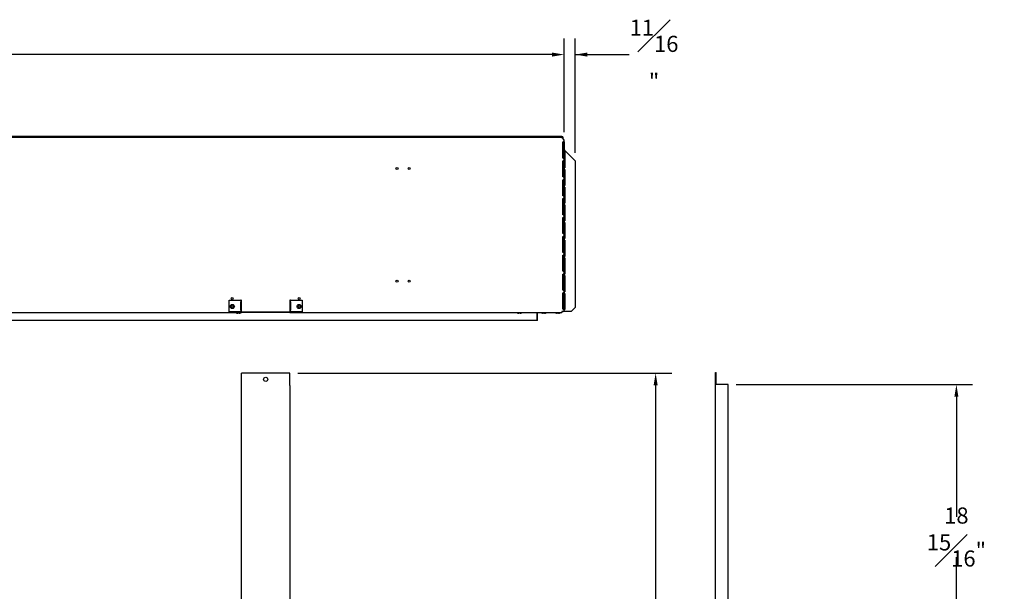
# Model space of a CAD drawing. Extents: x 1 to 124, y 6 to 82.
# Drawn here: x 62 to 124, y 42 to 77 of the extents above; entities that cross this region are included whole.
import ezdxf

# ---------------------------------------------------------------- set-up
doc = ezdxf.new("R2010")
doc.units = 0
doc.header["$MEASUREMENT"] = 0
doc.header["$PDSIZE"] = -1
doc.linetypes.add('SLD-SOLID', pattern=[0])
doc.layers.get('0').update_dxf_attribs({"linetype": 'CONTINUOUS'})
doc.layers.get('DEFPOINTS').update_dxf_attribs({"linetype": 'CONTINUOUS'})
doc.layers.add('DIM', color=100, linetype='SLD-SOLID')
doc.styles.add('SLDTEXTSTYLE0', font='TXT', dxfattribs={"width": 0.75})
doc.dimstyles.new('SLDDIMSTYLE0', dxfattribs={"dimtxt": 1.5, "dimasz": 1, "dimexe": 0, "dimexo": 0.0625, "dimgap": 0.375, "dimtad": 0, "dimtih": 1, "dimtoh": 1, "dimdec": 4, "dimrnd": 1e-09, "dimzin": 12, "dimtxsty": 'STANDARD', "dimsah": 1, "dimcen": 0.09, "dimazin": 3, "dimtfac": 1, "dimtdec": 4, "dimtofl": 0, "dimtmove": 0, "dimatfit": 3, "dimtolj": 1, "dimtzin": 0})

# ---------------------------------------------------------------- blocks, each defined once
blk = doc.blocks.new('_D_4')
at = {"layer": 'DEFPOINTS', "color": 0}
for p in [(79.226, 55.532), (96.184, 13.687), (101.926, 13.687)]:
    blk.add_point(p, dxfattribs=at)
at = {"layer": 'DIM'}
for p, q in [((79.726, 55.532), (102.926, 55.532)), ((101.926, 54.782), (101.926, 35.859)), ((101.926, 14.437), (101.926, 33.359)), ((96.684, 13.687), (102.926, 13.687))]:
    blk.add_line(p, q, dxfattribs=at)
for points in [[(102.051, 54.782), (101.801, 54.782), (101.926, 55.532)], [(101.801, 14.437), (102.051, 14.437), (101.926, 13.687)]]:
    blk.add_solid(points, dxfattribs=at)
at = {"layer": 'DIM', "insert": (101.926, 34.609), "char_height": 1, "attachment_point": 5, "style": 'SLDTEXTSTYLE0'}
blk.add_mtext('\\A1;41{\\H1.000000x;\\S7#8;}"', dxfattribs=at)
blk = doc.blocks.new('_D_6')
at = {"layer": 'DEFPOINTS', "color": 0}
for p in [(96.255, 75.321), (20.946, 69.999), (96.255, 69.999)]:
    blk.add_point(p, dxfattribs=at)
at = {"layer": 'DIM'}
for p, q in [((20.946, 70.499), (20.946, 76.321)), ((96.255, 70.499), (96.255, 76.321)), ((21.696, 75.321), (56.434, 75.321)), ((95.505, 75.321), (60.768, 75.321))]:
    blk.add_line(p, q, dxfattribs=at)
for points in [[(21.696, 75.446), (21.696, 75.196), (20.946, 75.321)], [(95.505, 75.196), (95.505, 75.446), (96.255, 75.321)]]:
    blk.add_solid(points, dxfattribs=at)
at = {"layer": 'DIM', "insert": (58.601, 75.321), "char_height": 1, "attachment_point": 5, "style": 'SLDTEXTSTYLE0'}
blk.add_mtext('\\A1;75{\\H1.000000x;\\S5#16;}"', dxfattribs=at)
blk = doc.blocks.new('_D_7')
at = {"layer": 'DEFPOINTS', "color": 0}
for p in [(96.255, 75.321), (96.255, 69.999), (96.942, 68.725)]:
    blk.add_point(p, dxfattribs=at)
at = {"layer": 'DIM'}
for p, q in [((96.255, 70.499), (96.255, 76.321)), ((96.942, 69.225), (96.942, 76.321)), ((95.505, 75.321), (94.755, 75.321)), ((96.942, 75.321), (100.285, 75.321)), ((97.692, 75.321), (98.442, 75.321))]:
    blk.add_line(p, q, dxfattribs=at)
for points in [[(95.505, 75.196), (95.505, 75.446), (96.255, 75.321)], [(97.692, 75.446), (97.692, 75.196), (96.942, 75.321)]]:
    blk.add_solid(points, dxfattribs=at)
at = {"layer": 'DIM', "insert": (101.827, 75.321), "char_height": 1, "attachment_point": 5, "style": 'SLDTEXTSTYLE0'}
blk.add_mtext('\\A1;{\\H1.000000x;\\S11#16;}"', dxfattribs=at)
blk = doc.blocks.new('_D_8')
at = {"layer": 'DEFPOINTS', "color": 0}
for p in [(106.426, 54.832), (116.473, 35.895), (120.591, 35.895)]:
    blk.add_point(p, dxfattribs=at)
at = {"layer": 'DIM'}
for p, q in [((106.926, 54.832), (121.591, 54.832)), ((120.591, 54.082), (120.591, 46.613)), ((120.591, 36.645), (120.591, 44.113)), ((116.973, 35.895), (121.591, 35.895))]:
    blk.add_line(p, q, dxfattribs=at)
for points in [[(120.716, 54.082), (120.466, 54.082), (120.591, 54.832)], [(120.466, 36.645), (120.716, 36.645), (120.591, 35.895)]]:
    blk.add_solid(points, dxfattribs=at)
at = {"layer": 'DIM', "insert": (120.591, 45.363), "char_height": 1, "attachment_point": 5, "style": 'SLDTEXTSTYLE0'}
blk.add_mtext('\\A1;18{\\H1.000000x;\\S15#16;}"', dxfattribs=at)

msp = doc.modelspace()

# ---------------------------------------------------------------- linework, layer by layer
at = {"color": 7, "linetype": 'SLD-SOLID'}
for p, q in [((21.14139, 70.19425), (96.06028, 70.19425)), ((96.11483, 70.24187), (57.85083, 70.24187)), ((96.11483, 70.20987), (57.85083, 70.20987)), ((96.18433, 70.07905), (96.14014, 70.12325)), ((96.15383, 70.10955), (96.15383, 70.17087)), ((96.17726, 69.89362), (96.18433, 69.89362)), ((96.17726, 68.89362), (96.17726, 69.89362)), ((96.25533, 69.89362), (96.18433, 69.89362)), ((96.18583, 70.07795), (96.18583, 70.17087)), ((96.18583, 68.89362), (96.18583, 69.89362)), ((96.22333, 69.89362), (96.22333, 68.89362)), ((96.25533, 69.89362), (96.25533, 69.99919)), ((96.25533, 69.89362), (96.25533, 68.89362)), ((96.29433, 69.29269), (96.25533, 69.29269)), ((96.29433, 69.23189), (96.25533, 69.23189)), ((96.94208, 68.72458), (96.29433, 69.37233)), ((96.3014, 69.29269), (96.29433, 69.29269)), ((96.29433, 69.23189), (96.3014, 69.23189)), ((96.3014, 69.29269), (96.3014, 68.29269)), ((96.18433, 68.89362), (96.17726, 68.89362)), ((96.17726, 68.72175), (96.18433, 68.72175)), ((96.17726, 67.72175), (96.17726, 68.72175)), ((96.18433, 68.89362), (96.25533, 68.89362)), ((96.25533, 68.72175), (96.18433, 68.72175)), ((96.18583, 67.72175), (96.18583, 68.72175)), ((96.22333, 68.72175), (96.22333, 67.72175)), ((96.25533, 68.72175), (96.25533, 68.89362)), ((96.25533, 68.72175), (96.25533, 67.72175)), ((96.94208, 68.72458), (96.94208, 59.62312)), ((96.25533, 68.29269), (96.29433, 68.29269)), ((96.29433, 68.19269), (96.25533, 68.19269)), ((96.29433, 68.14709), (96.25533, 68.14709)), ((96.3014, 68.29269), (96.29433, 68.29269)), ((96.3014, 68.19269), (96.29433, 68.19269)), ((96.29433, 68.14709), (96.3014, 68.14709)), ((96.3014, 68.19269), (96.3014, 67.19269)), ((96.18433, 67.72175), (96.17726, 67.72175)), ((96.17726, 67.54987), (96.18433, 67.54987)), ((96.17726, 66.54987), (96.17726, 67.54987)), ((96.18433, 67.72175), (96.25533, 67.72175)), ((96.25533, 67.54987), (96.18433, 67.54987)), ((96.18583, 66.54987), (96.18583, 67.54987)), ((96.22333, 67.54987), (96.22333, 66.54987)), ((96.25533, 67.54987), (96.25533, 67.72175)), ((96.25533, 67.54987), (96.25533, 66.54987)), ((96.25533, 67.19269), (96.29433, 67.19269)), ((96.29433, 67.09269), (96.25533, 67.09269)), ((96.29433, 67.06229), (96.25533, 67.06229)), ((96.3014, 67.19269), (96.29433, 67.19269)), ((96.3014, 67.09269), (96.29433, 67.09269)), ((96.29433, 67.06229), (96.3014, 67.06229)), ((96.3014, 67.09269), (96.3014, 66.09269)), ((96.18433, 66.54987), (96.17726, 66.54987)), ((96.17726, 66.378), (96.18433, 66.378)), ((96.17726, 65.378), (96.17726, 66.378)), ((96.18433, 66.54987), (96.25533, 66.54987)), ((96.25533, 66.378), (96.18433, 66.378)), ((96.18583, 65.378), (96.18583, 66.378)), ((96.22333, 66.378), (96.22333, 65.378)), ((96.25533, 66.378), (96.25533, 66.54987)), ((96.25533, 66.378), (96.25533, 65.378)), ((96.25533, 66.09269), (96.29433, 66.09269)), ((96.3014, 66.09269), (96.29433, 66.09269)), ((96.29433, 65.99269), (96.25533, 65.99269)), ((96.29433, 65.97749), (96.25533, 65.97749)), ((96.3014, 65.99269), (96.29433, 65.99269)), ((96.29433, 65.97749), (96.3014, 65.97749)), ((96.3014, 65.99269), (96.3014, 64.99269)), ((96.18433, 65.378), (96.17726, 65.378)), ((96.17726, 65.20612), (96.18433, 65.20612)), ((96.17726, 64.20612), (96.17726, 65.20612)), ((96.18433, 65.378), (96.25533, 65.378)), ((96.25533, 65.20612), (96.18433, 65.20612)), ((96.18583, 64.20612), (96.18583, 65.20612)), ((96.22333, 65.20612), (96.22333, 64.20612)), ((96.25533, 65.20612), (96.25533, 65.378)), ((96.25533, 65.20612), (96.25533, 64.20612)), ((96.25533, 64.99269), (96.29433, 64.99269)), ((96.29433, 64.89269), (96.25533, 64.89269)), ((96.3014, 64.99269), (96.29433, 64.99269)), ((96.3014, 64.89269), (96.29433, 64.89269)), ((96.3014, 64.89269), (96.3014, 63.89269)), ((96.18433, 64.20612), (96.17726, 64.20612)), ((96.18433, 64.20612), (96.25533, 64.20612)), ((96.25533, 64.03425), (96.25533, 64.20612)), ((96.17726, 64.03425), (96.18433, 64.03425)), ((96.17726, 63.03425), (96.17726, 64.03425)), ((96.25533, 64.03425), (96.18433, 64.03425)), ((96.18583, 63.03425), (96.18583, 64.03425)), ((96.22333, 64.03425), (96.22333, 63.03425)), ((96.25533, 64.03425), (96.25533, 63.03425)), ((96.25533, 63.89269), (96.29433, 63.89269)), ((96.29433, 63.79269), (96.25533, 63.79269)), ((96.3014, 63.89269), (96.29433, 63.89269)), ((96.3014, 63.79269), (96.29433, 63.79269)), ((96.3014, 63.79269), (96.3014, 62.79269)), ((96.18433, 63.03425), (96.17726, 63.03425)), ((96.18433, 63.03425), (96.25533, 63.03425)), ((96.25533, 62.86237), (96.25533, 63.03425)), ((96.17726, 62.86237), (96.18433, 62.86237)), ((96.17726, 61.86237), (96.17726, 62.86237)), ((96.25533, 62.86237), (96.18433, 62.86237)), ((96.18583, 61.86237), (96.18583, 62.86237)), ((96.22333, 62.86237), (96.22333, 61.86237)), ((96.25533, 62.86237), (96.25533, 61.86237)), ((96.25533, 62.80789), (96.29433, 62.80789)), ((96.25533, 62.79269), (96.29433, 62.79269)), ((96.29433, 62.69269), (96.25533, 62.69269)), ((96.3014, 62.80789), (96.29433, 62.80789)), ((96.3014, 62.79269), (96.29433, 62.79269)), ((96.3014, 62.69269), (96.29433, 62.69269)), ((96.3014, 62.69269), (96.3014, 61.69269)), ((96.18433, 61.86237), (96.17726, 61.86237)), ((96.18433, 61.86237), (96.25533, 61.86237)), ((96.25533, 61.6905), (96.25533, 61.86237)), ((96.25533, 61.7231), (96.29433, 61.7231)), ((96.3014, 61.7231), (96.29433, 61.7231)), ((96.17726, 60.6905), (96.17726, 61.6905)), ((96.17726, 61.6905), (96.18433, 61.6905)), ((96.25533, 61.6905), (96.18433, 61.6905)), ((96.18583, 60.6905), (96.18583, 61.6905)), ((96.22333, 61.6905), (96.22333, 60.6905)), ((96.25533, 61.69269), (96.29433, 61.69269)), ((96.25533, 61.6905), (96.25533, 60.6905)), ((96.29433, 61.59269), (96.25533, 61.59269)), ((96.3014, 61.69269), (96.29433, 61.69269)), ((96.3014, 61.59269), (96.29433, 61.59269)), ((96.3014, 61.59269), (96.3014, 60.59269)), ((96.18433, 60.6905), (96.17726, 60.6905)), ((96.17726, 60.51862), (96.18433, 60.51862)), ((96.17726, 59.51862), (96.17726, 60.51862)), ((96.18433, 60.6905), (96.25533, 60.6905)), ((96.25533, 60.51862), (96.18433, 60.51862)), ((96.18583, 60.98375), (96.22333, 60.98375)), ((96.18583, 59.51862), (96.18583, 60.51862)), ((96.22333, 60.51862), (96.22333, 59.51862)), ((96.25533, 60.51862), (96.25533, 60.6905)), ((96.25533, 60.6383), (96.29433, 60.6383)), ((96.25533, 60.59269), (96.29433, 60.59269)), ((96.25533, 60.51862), (96.25533, 59.51862)), ((96.3014, 60.6383), (96.29433, 60.6383)), ((96.3014, 60.59269), (96.29433, 60.59269)), ((75.45183, 59.34175), (75.45183, 60.07612)), ((75.45183, 60.07612), (76.18621, 60.07612)), ((76.16057, 59.95875), (76.16057, 59.45875)), ((76.18621, 59.95875), (76.16057, 59.95875)), ((76.20183, 60.07612), (76.18621, 60.07612)), ((76.18621, 59.95875), (76.20183, 59.95875)), ((76.20183, 60.07612), (76.22583, 60.07612)), ((76.20183, 59.34175), (76.20183, 60.07612)), ((76.22583, 59.34175), (76.22583, 60.07612)), ((79.24983, 60.07612), (79.22583, 60.07612)), ((79.22583, 60.07612), (79.22583, 59.34175)), ((79.24983, 60.07612), (79.24983, 59.34175)), ((79.26546, 60.07612), (79.24983, 60.07612)), ((79.24983, 59.95875), (79.26546, 59.95875)), ((79.26546, 60.07612), (79.99983, 60.07612)), ((79.2911, 59.95875), (79.26546, 59.95875)), ((79.2911, 59.45875), (79.2911, 59.95875)), ((79.99983, 60.07612), (79.99983, 59.34175)), ((96.29433, 60.49269), (96.25533, 60.49269)), ((96.26508, 60.4525), (96.25533, 60.4525)), ((96.25533, 60.015), (96.26508, 60.015)), ((96.28183, 60.39), (96.26508, 60.4525)), ((96.26508, 60.015), (96.26508, 60.4525)), ((96.26508, 60.015), (96.28183, 60.0775)), ((96.3014, 60.39), (96.27535, 60.39)), ((96.3014, 60.23375), (96.27535, 60.23375)), ((96.3014, 60.0775), (96.27535, 60.0775)), ((96.3014, 60.49269), (96.29433, 60.49269)), ((96.3014, 60.49269), (96.3014, 59.49269)), ((60.10083, 59.30212), (76.22583, 59.30212)), ((76.18621, 59.34175), (75.45183, 59.34175)), ((75.89483, 59.30212), (75.89483, 59.28683)), ((75.89483, 59.28683), (76.03833, 59.28683)), ((76.03833, 59.28683), (76.18183, 59.28683)), ((76.16057, 59.45875), (76.18621, 59.45875)), ((76.18183, 59.28683), (76.18183, 59.30212)), ((76.20183, 59.45875), (76.18621, 59.45875)), ((76.18621, 59.34175), (76.20183, 59.34175)), ((76.22583, 59.30212), (76.22583, 59.32612)), ((79.22583, 59.32612), (76.22583, 59.32612)), ((79.22583, 59.30212), (76.22583, 59.30212)), ((79.22583, 59.30212), (79.22583, 59.32612)), ((79.22583, 59.30212), (96.11483, 59.30212)), ((79.26546, 59.45875), (79.24983, 59.45875)), ((79.24983, 59.34175), (79.26546, 59.34175)), ((79.26546, 59.45875), (79.2911, 59.45875)), ((79.99983, 59.34175), (79.26546, 59.34175)), ((93.33233, 59.30212), (93.33233, 59.28683)), ((93.33233, 59.28683), (93.47583, 59.28683)), ((93.47583, 59.28683), (93.61933, 59.28683)), ((93.61933, 59.28683), (93.61933, 59.30212)), ((94.56483, 59.30212), (94.56483, 59.28834)), ((94.56483, 58.81787), (94.56483, 59.28834)), ((94.60283, 58.81787), (94.60283, 59.30212)), ((94.84633, 59.30212), (94.84633, 59.28683)), ((94.84633, 59.28683), (94.98983, 59.28683)), ((94.98983, 59.28683), (95.13333, 59.28683)), ((95.13333, 59.28683), (95.13333, 59.30212)), ((95.72133, 59.30212), (95.72133, 59.28683)), ((95.72133, 59.28683), (95.86483, 59.28683)), ((95.86483, 59.28683), (96.00833, 59.28683)), ((96.00833, 59.28683), (96.00833, 59.30212)), ((96.18433, 59.37312), (96.11483, 59.37312)), ((96.11483, 59.37312), (96.11483, 59.30212)), ((96.18433, 59.51862), (96.17726, 59.51862)), ((96.18433, 59.51862), (96.25533, 59.51862)), ((96.25533, 59.37312), (96.18433, 59.37312)), ((96.25533, 59.5535), (96.29433, 59.5535)), ((96.25533, 59.37312), (96.25533, 59.51862)), ((96.25533, 59.49269), (96.29433, 59.49269)), ((96.29433, 59.37312), (96.25533, 59.37312)), ((96.3014, 59.5535), (96.29433, 59.5535)), ((96.3014, 59.49269), (96.29433, 59.49269)), ((96.69208, 59.37312), (96.29433, 59.37312)), ((96.69208, 59.37312), (96.94208, 59.62312)), ((94.56483, 58.81775), (22.63683, 58.81775)), ((76.03833, 59.25456), (75.99927, 59.25456)), ((76.0774, 59.25456), (76.03833, 59.25456)), ((93.47583, 59.25456), (93.43677, 59.25456)), ((93.5149, 59.25456), (93.47583, 59.25456)), ((94.56483, 58.81787), (94.56483, 58.81775)), ((94.60283, 58.81787), (94.56483, 58.81787)), ((94.98983, 59.25456), (94.95077, 59.25456)), ((95.0289, 59.25456), (94.98983, 59.25456)), ((95.86483, 59.25456), (95.82577, 59.25456)), ((95.9039, 59.25456), (95.86483, 59.25456)), ((79.22583, 55.53179), (76.22583, 55.53179)), ((76.22583, 54.78179), (76.22583, 55.53179)), ((79.22583, 54.78179), (79.22583, 55.53179)), ((105.65156, 55.58179), (105.67556, 55.58179)), ((105.65156, 54.83179), (105.65156, 55.58179)), ((105.67556, 54.83179), (105.67556, 55.58179)), ((76.20183, 54.78179), (76.20183, 35.88442)), ((76.22583, 54.78179), (76.20183, 54.78179)), ((76.22583, 54.78179), (76.24146, 54.78179)), ((79.21021, 54.78179), (79.22583, 54.78179)), ((79.24983, 54.78179), (79.22583, 54.78179)), ((79.24983, 35.88442), (79.24983, 54.78179)), ((105.65156, 35.91879), (105.65156, 54.83179)), ((105.65477, 54.83179), (105.65156, 54.83179)), ((105.69118, 54.83179), (105.65477, 54.83179)), ((106.42556, 54.83179), (105.69118, 54.83179)), ((106.42556, 35.93442), (106.42556, 54.83179))]:
    msp.add_line(p, q, dxfattribs=at)
at = {"color": 7, "linetype": 'SLD-SOLID', "flags": 128}
for points in [[(96.27535, 60.39), (96.28183, 60.31262), (96.27535, 60.23375)], [(96.27535, 60.23375), (96.28183, 60.15637), (96.27535, 60.0775)]]:
    msp.add_lwpolyline(points, dxfattribs=at)
at = {"color": 7, "linetype": 'SLD-SOLID'}
for centre, radius in [((85.87633, 68.24818), 0.064), ((86.63433, 68.24818), 0.064), ((85.87633, 61.24818), 0.064), ((86.63433, 61.24818), 0.064), ((75.65183, 60.17712), 0.064), ((79.79983, 60.17712), 0.064), ((75.65183, 59.67712), 0.13), ((75.65183, 59.67712), 0.064), ((79.79983, 59.67712), 0.13), ((79.79983, 59.67712), 0.064), ((77.72583, 55.15679), 0.13)]:
    msp.add_circle(centre, radius, dxfattribs=at)
for centre, radius, start, end in [((96.01748, 70.06569), 0.1355, 25.137553, 71.5841724), ((96.11483, 70.17087), 0.071, 0, 90), ((96.11483, 70.17087), 0.039, 0, 90), ((96.12678, 69.95639), 0.1355, 18.4158276, 64.862447), ((96.08233, 69.97979), 0.14233, 7.8370082, 44.220964), ((96.39634, 69.4716), 0.14233, 187.8370082, 224.220964), ((76.03833, 59.56612), 0.314, 242.8058979, 262.8537266), ((76.03833, 59.56612), 0.314, 277.1462734, 297.1941021), ((76.24146, 59.34175), 0.03963, 180, 246.7763189), ((76.24146, 59.34175), 0.01562, 180, 270), ((79.21021, 59.34175), 0.01563, 270, 0), ((79.21021, 59.34175), 0.03963, 293.2236811, 0), ((93.47583, 59.56612), 0.314, 242.8058979, 262.8537266), ((93.47583, 59.56612), 0.314, 277.1462734, 297.1941021), ((94.98983, 59.56612), 0.314, 242.8058979, 262.8537266), ((94.98983, 59.56612), 0.314, 277.1462734, 297.1941021), ((95.86483, 59.56612), 0.314, 242.8058979, 262.8537266), ((95.86483, 59.56612), 0.314, 277.1462734, 297.1941021), ((96.11483, 59.40512), 0.039, 270, 304.863838), ((96.11483, 59.40512), 0.071, 270, 333.2111247)]:
    msp.add_arc(centre, radius, start, end, dxfattribs=at)

# ---------------------------------------------------------------- dimensions: what is measured, and where the dimension line sits
at = {"layer": 'DIM', "color": 7}
for base, p1, p2, picture, middle in [((96.25533, 75.3215), (20.94633, 69.99919), (96.25533, 69.99919), '_D_6', (58.60083, 75.3215)), ((96.2553335486, 75.3214953138), (96.9420835486, 68.7245843667), (96.2553335486, 69.999193652), '_D_7', (101.8268335486, 75.3214953138))]:
    dim = msp.add_linear_dim(base=base, p1=p1, p2=p2, dimstyle='SLDDIMSTYLE0', override={"dimtxt": 1, "dimasz": 0.75, "dimexe": 1, "dimexo": 0.5, "dimgap": 0.25, "dimrnd": 0, "dimlunit": 5, "dimpost": '"', "dimtxsty": 'SLDTEXTSTYLE0', "dimclrd": 256, "dimclre": 256, "dimclrt": 256, "dimtdec": 3, "dimfrac": 1, "dimtzin": 12}, dxfattribs=at)
    dim.commit()
    dim.dimension.update_dxf_attribs({"geometry": picture, "text_midpoint": middle, "dimtype": 160})
for base, p1, p2, picture, middle in [((101.9264782791, 13.687043017), (79.2258335486, 55.531793017), (96.1843335486, 13.687043017), '_D_4', (101.9264782791, 34.609418017)), ((120.59131, 35.89479), (106.42556, 54.83179), (116.47268, 35.89479), '_D_8', (120.59131, 45.36329))]:
    dim = msp.add_linear_dim(base=base, p1=p1, p2=p2, angle=90, dimstyle='SLDDIMSTYLE0', override={"dimtxt": 1, "dimasz": 0.75, "dimexe": 1, "dimexo": 0.5, "dimgap": 0.25, "dimrnd": 0, "dimlunit": 5, "dimpost": '"', "dimtxsty": 'SLDTEXTSTYLE0', "dimclrd": 256, "dimclre": 256, "dimclrt": 256, "dimtdec": 3, "dimfrac": 1, "dimtzin": 12}, dxfattribs=at)
    dim.commit()
    dim.dimension.update_dxf_attribs({"geometry": picture, "text_midpoint": middle, "dimtype": 160})

doc.saveas('drawing.dxf')
